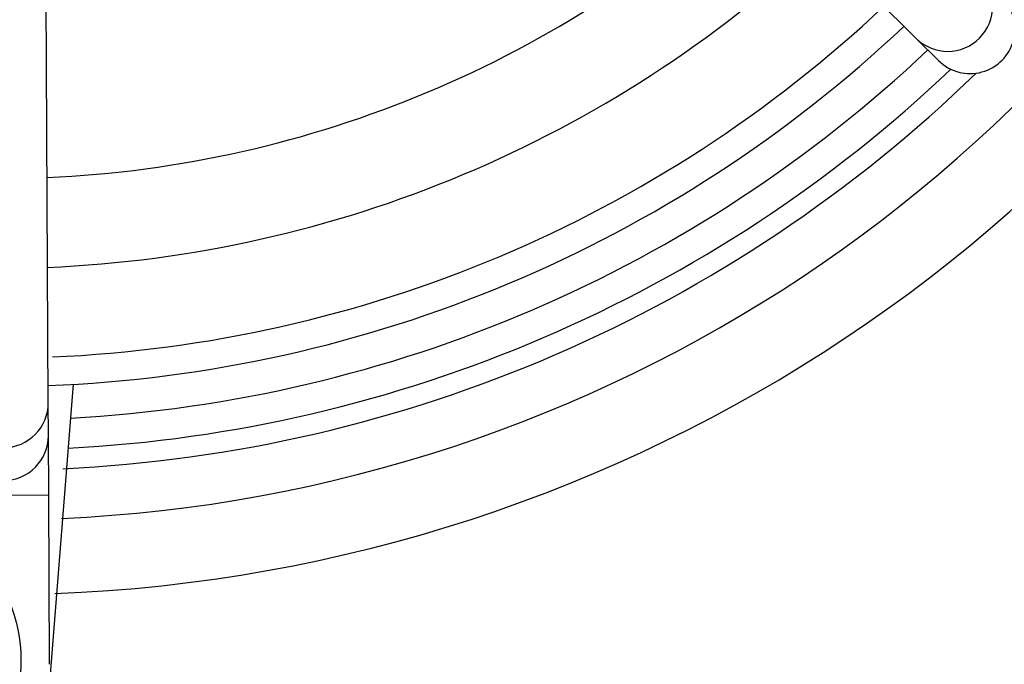
# Model space of a CAD drawing. Units: millimetres. Extents: x -5 to 599, y -5 to 425.
# Drawn here: x 111 to 117, y 249 to 253 of the extents above; entities that cross this region are included whole.
import ezdxf

# ---------------------------------------------------------------- set-up
doc = ezdxf.new("R2010")
doc.units = ezdxf.units.MM
doc.header["$PDSIZE"] = -1
doc.layers.add('DIMENSIONS', color=7, linetype='Continuous')
doc.styles.add('SLDTEXTSTYLE1', font='GOTHIC.TTF', dxfattribs={"width": 0.913})
doc.dimstyles.new('SLDDIMSTYLE3', dxfattribs={"dimtxt": 3.704167, "dimasz": 3.704167, "dimexe": 0, "dimexo": 0.0625, "dimgap": 0.926042, "dimtad": 1, "dimdec": 1, "dimlfac": 6, "dimrnd": 1e-09, "dimzin": 4, "dimdsep": 46, "dimtxsty": 'SLDTEXTSTYLE1', "dimsah": 1, "dimcen": 0.09, "dimadec": 0, "dimazin": 1, "dimtfac": 1, "dimtdec": 1, "dimtofl": 0, "dimtmove": 0, "dimatfit": 3, "dimfxl": 1, "dimfrac": 2, "dimtolj": 1, "dimtzin": 12, "dimarcsym": 0})

# ---------------------------------------------------------------- blocks, each defined once
blk = doc.blocks.new('_D_12')
at = {"layer": 'Defpoints', "color": 0}
for p in [(51.929, 273.8084), (51.929, 242.1418), (172.1044, 242.1418)]:
    blk.add_point(p, dxfattribs=at)
at = {"layer": 'DIMENSIONS', "color": 0, "lineweight": -2}
for p, q in [((51.9915, 273.8084), (172.1044, 273.8084)), ((172.1044, 270.1043), (172.1044, 245.8459)), ((51.9915, 242.1418), (172.1044, 242.1418))]:
    blk.add_line(p, q, dxfattribs=at)
at = {"layer": 'DIMENSIONS', "color": 0}
for points in [[(172.7217, 270.1043), (171.487, 270.1043), (172.1044, 273.8084)], [(171.487, 245.8459), (172.7217, 245.8459), (172.1044, 242.1418)]]:
    blk.add_solid(points, dxfattribs=at)
at = {"layer": 'DIMENSIONS', "color": 0, "insert": (166.3777, 258.1245), "char_height": 3.704167, "attachment_point": 2, "rotation": 90, "style": 'SLDTEXTSTYLE1'}
blk.add_mtext('\\A1;190.0 [7.48]', dxfattribs=at)

msp = doc.modelspace()

# ---------------------------------------------------------------- linework, layer by layer
at = {"color": 0, "linetype": 'Continuous', "lineweight": 25}
for p, q in [((111.7078, 256.9178), (116.1186, 252.5494)), ((111.2815, 250.5185), (111.2517, 256.7263)), ((116.1186, 252.5494), (116.2433, 252.4258)), ((111.4199, 250.6207), (111.2719, 248.7403)), ((111.2824, 250.3358), (111.2815, 250.5185)), ((111.284, 250.0027), (111.2824, 250.3358)), ((111.284, 250.0027), (110.784, 250.0003)), ((111.2886, 249.0597), (111.284, 250.0027))]:
    msp.add_line(p, q, dxfattribs=at)
msp.add_circle((110.296, 249.0859), 0.8333, dxfattribs=at)
for centre, radius, start, end in [((110.9956, 257.9751), 8.11, 272.54211, 334.67455), ((110.9956, 257.9751), 8.5267, 272.16261, 335.15933), ((110.9956, 257.9751), 6.2083, 272.58365, 312.96797), ((110.9956, 257.9751), 6.7083, 272.41155, 313.14007), ((116.2944, 252.7271), 0.25, 225.3058, 45.2459), ((110.9956, 257.9751), 7.2083, 272.45707, 313.28828), ((110.9956, 257.9751), 7.3667, 272.22061, 313.33101), ((110.9956, 257.9751), 7.5538, 273.1074, 313.3792), ((110.9956, 257.9751), 7.7202, 272.94245, 313.52547), ((110.9956, 257.9751), 7.8333, 272.68005, 314.16119), ((111.0315, 250.5174), 0.25, 180.3058, 0.2459), ((111.0324, 250.3347), 0.25, 180.3117, 0.2399)]:
    msp.add_arc(centre, radius, start, end, dxfattribs=at)
msp.add_ellipse((116.4193, 252.6034), major_axis=(-0.1778, 0.1761), ratio=0.999222, start_param=1.570796, end_param=4.712389, dxfattribs=at)

# ---------------------------------------------------------------- dimensions: what is measured, and where the dimension line sits
at = {"layer": 'DIMENSIONS', "color": 0}
dim = msp.add_linear_dim(base=(172.1044, 242.1418), p1=(51.929, 273.8084), p2=(51.929, 242.1418), angle=90, dimstyle='SLDDIMSTYLE3', dxfattribs=at)
dim.commit()
dim.dimension.update_dxf_attribs({"geometry": '_D_12', "text_midpoint": (172.1044, 258.1245), "dimtype": 160})

doc.saveas('drawing.dxf')
